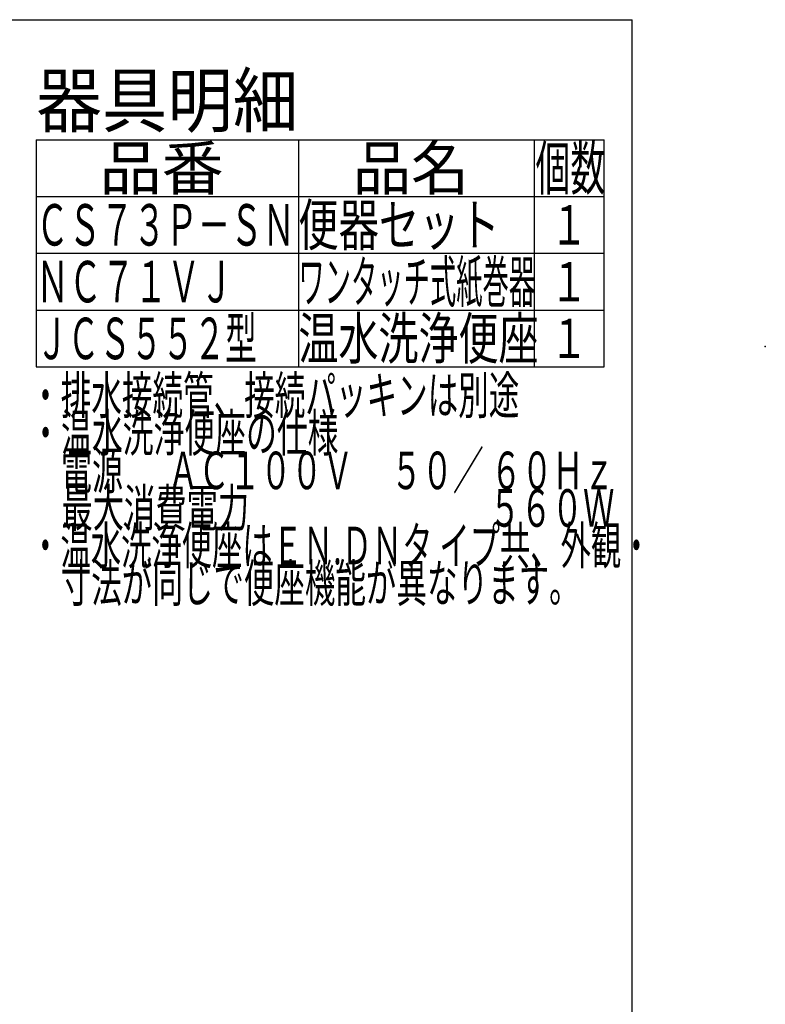
# Model space of a CAD drawing. Extents: x -20 to 2153, y 115 to 2915.
# Drawn here: x 1299 to 2153, y 1788 to 2915 of the extents above; entities that cross this region are included whole.
import ezdxf
from ezdxf.enums import TextEntityAlignment as Align

# ---------------------------------------------------------------- set-up
doc = ezdxf.new("R2010")
doc.units = 0
doc.header["$MEASUREMENT"] = 0
doc.layers.get('0').update_dxf_attribs({"linetype": 'CONTINUOUS'})
doc.layers.add('器具明細表', color=7, linetype='CONTINUOUS')
doc.layers.add('枠', color=7, linetype='CONTINUOUS')
doc.styles.add('EXCADSTD', font='monotxt', dxfattribs={"bigfont": 'extfont'})

# ---------------------------------------------------------------- blocks, each defined once
blk = doc.blocks.new('NC510LSK')
at = {"color": 7, "linetype": 'CONTINUOUS'}
blk.add_point((0, 0), dxfattribs=at)

msp = doc.modelspace()

# ---------------------------------------------------------------- linework, layer by layer
at = {"layer": '器具明細表', "color": 6, "linetype": 'CONTINUOUS'}
for p, q in [((1318, 2777.63559), (1968, 2777.63559)), ((1318, 2777.63559), (1318, 2517.63559)), ((1618, 2777.63559), (1618, 2517.63559)), ((1888, 2777.63559), (1888, 2517.63559)), ((1968, 2517.63559), (1968, 2777.63559)), ((1318, 2712.63559), (1968, 2712.63559)), ((1318, 2647.63559), (1968, 2647.63559)), ((1318, 2582.63559), (1968, 2582.63559)), ((1318, 2517.63559), (1968, 2517.63559))]:
    msp.add_line(p, q, dxfattribs=at)
at = {"layer": '枠', "color": 7, "linetype": 'CONTINUOUS'}
for p in [(180, 2915), (2000, 115)]:
    msp.add_line(p, (2000, 2915), dxfattribs=at)

# ---------------------------------------------------------------- block references
at = {"layer": '器具明細表', "color": 0, "linetype": 'CONTINUOUS', "xscale": 10, "yscale": 10}
msp.add_blockref('NC510LSK', (2152.537354, 2541.023926), dxfattribs=at)
msp.add_blockref('NC510LSK', (2152.537354, 2541.023926), dxfattribs=at)

# ---------------------------------------------------------------- texts
at = {"layer": '器具明細表', "color": 2, "linetype": 'CONTINUOUS', "style": 'EXCADSTD'}
for s, height, width, p, p2 in [('器具明細', 60, 1.05, (1318, 2792.63559), (1618, 2792.63559)), ('品番', 50, 1.302, (1390.5, 2720.13559), (1532.573, 2720.13559)), ('品名', 50, 1.218, (1680.5, 2720.13559), (1813.407, 2720.13559)), ('個数', 50, 0.7308, (1889.5, 2720.13559), (1969.2442, 2720.13559)), ('便器セット', 47.5, 0.815242, (1618, 2656.38559), (1848.5, 2656.38559)), ('ＣＳ７３Ｐ－ＳＮ', 47.5, 0.654316, (1318, 2656.38559), (1614.000005, 2656.38559)), ('１', 45, 0.98, (1906.75, 2657.63559), (1948.75, 2657.63559)), ('ＮＣ７１ＶＪ', 47.5, 0.663158, (1318, 2591.38559), (1543.000004, 2591.38559)), ('ワンタッチ式紙巻器', 47.5, 0.532491, (1618, 2591.38559), (1889.000013, 2591.38559)), ('１', 45, 0.98, (1906.75, 2592.63559), (1948.75, 2592.63559)), ('温水洗浄便座', 47.5, 0.810526, (1618, 2526.38559), (1892.999999, 2526.38559)), ('ＪＣＳ５５２型 ', 47.5, 0.658105, (1318, 2526.38559), (1578.500004, 2526.38559)), ('１', 45, 0.98, (1906.75, 2527.63559), (1948.75, 2527.63559)), ('・排水接続管、接続パッキンは別途', 43, 0.683721, (1311, 2463.612641), (1870.999998, 2463.612641)), ('・温水洗浄便座の仕様', 43, 0.689581, (1311, 2420.612641), (1663.999999, 2420.612641)), ('\u3000電源\u3000  ＡＣ１００Ｖ \u3000５０／ ６０Ｈｚ', 43, 0.639021, (1311, 2377.612641), (1979.749998, 2377.612641)), ('\u3000最大消費電力\u3000\u3000\u3000 \u3000\u3000  \u3000\u3000５６０Ｗ', 43, 0.639021, (1311, 2334.612641), (1979.749998, 2334.612641)), ('・温水洗浄便座はＥＮ.ＤＮタ イプ共、外観・', 43, 0.667629, (1311, 2291.612641), (2022.249998, 2291.612641)), ('\u3000寸法が同じで便座機能が異なります。', 43, 0.682636, (1311, 2248.612641), (1939.999998, 2248.612641))]:
    msp.add_text(s, height=height, dxfattribs=dict(at, width=width)).set_placement(p, p2, align=Align.FIT)

doc.saveas('drawing.dxf')
